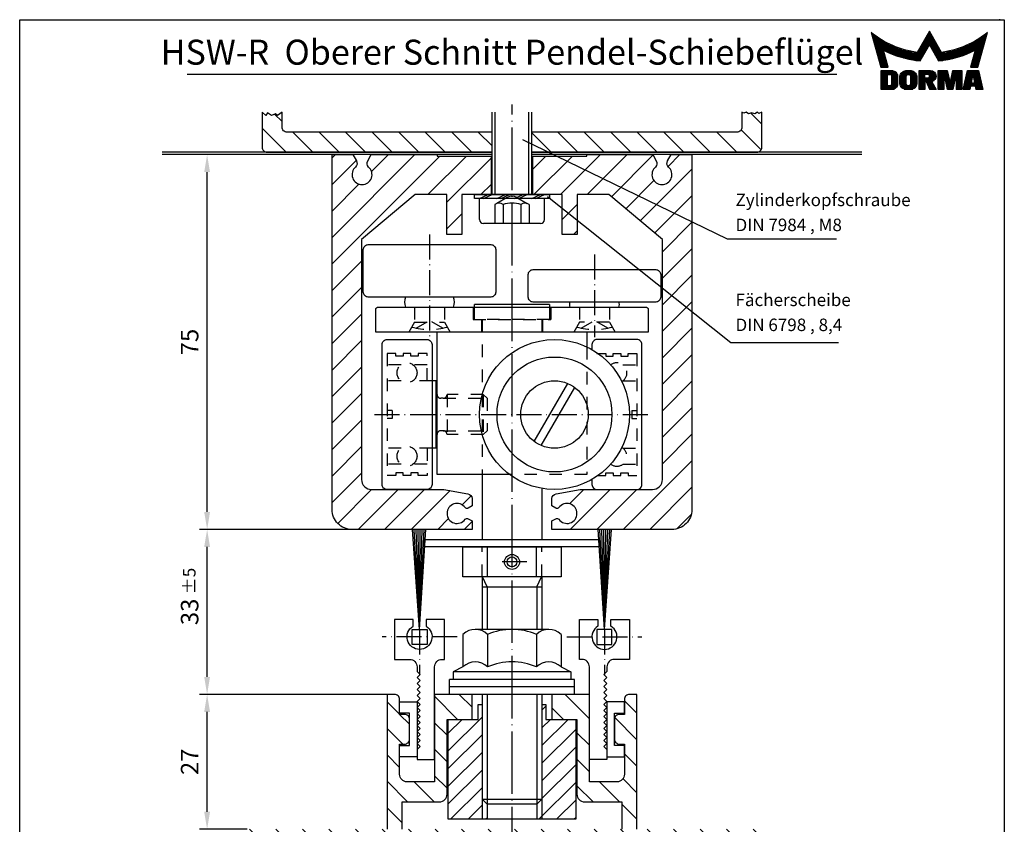
# Model space of a CAD drawing. Extents: x 0 to 197, y 0 to 285.
# Drawn here: x 0 to 197, y 124 to 285 of the extents above; entities that cross this region are included whole.
import ezdxf
from ezdxf.enums import TextEntityAlignment as Align

# ---------------------------------------------------------------- set-up
doc = ezdxf.new("R2010")
doc.units = 0
doc.header["$LTSCALE"] = 25
doc.header["$MEASUREMENT"] = 0
for name, pattern in [('MITTELLINIE', [0.6, 0.5, -0.05, 0, -0.05]), ('MITTELLINIE-K', [0.28, 0.2, -0.04, 0, -0.04]), ('PHANTOM', [0.63, 0.3, -0.07, 0.06, -0.07, 0.06, -0.07]), ('VERDECKT', [0.2, 0.1, -0.1])]:
    doc.linetypes.add(name, pattern=pattern)
doc.layers.get('0').update_dxf_attribs({"linetype": 'CONTINUOUS'})
doc.layers.get('DEFPOINTS').update_dxf_attribs({"linetype": 'CONTINUOUS'})
for name, color, linetype in [('DICK', 2, 'CONTINUOUS'), ('DUENN', 7, 'CONTINUOUS'), ('MITTELLINIE', 7, 'MITTELLINIE'), ('MITTELLINIE-K', 7, 'MITTELLINIE-K'), ('PHANTOM', 1, 'PHANTOM'), ('SCHRIFTFELD', 7, 'CONTINUOUS'), ('VERDECKT', 7, 'VERDECKT')]:
    doc.layers.add(name, color=color, linetype=linetype)
doc.styles.add('ISO8', font='iso8')
doc.dimstyles.new('DORMA', dxfattribs={"dimtxt": 3.5, "dimasz": 3.5, "dimexe": 1, "dimexo": 0, "dimgap": 1.5, "dimtad": 1, "dimdec": 8, "dimdsep": 46, "dimtxsty": 'ISO8', "dimcen": 0.1, "dimclrt": 256, "dimadec": 8, "dimazin": 2, "dimtfac": 1, "dimtdec": 8, "dimtmove": 0, "dimatfit": 3, "dimfxl": 0, "dimtolj": 1, "dimarcsym": 0})

# ---------------------------------------------------------------- blocks, each defined once
blk = doc.blocks.new('*D13')
at = {"color": 0, "linetype": 'ByBlock'}
for p, q in [((284.95, 503.69), (247.45, 503.69)), ((248.95, 480.19), (248.95, 500.19)), ((256.95, 476.69), (247.45, 476.69))]:
    blk.add_line(p, q, dxfattribs=at)
for points in [[(248.36, 500.19), (249.53, 500.19), (248.95, 503.69)], [(248.36, 480.19), (249.53, 480.19), (248.95, 476.69)]]:
    blk.add_solid(points, dxfattribs=at)
at = {"layer": 'DEFPOINTS', "color": 0, "linetype": 'ByBlock'}
for p in [(248.95, 503.69), (284.95, 503.69), (256.95, 476.69)]:
    blk.add_point(p, dxfattribs=at)
at = {"color": 0, "linetype": 'ByBlock', "style": 'ISO8'}
blk.add_text('27', height=3.5, rotation=90, dxfattribs=at).set_placement((245.45, 490.19), align=Align.MIDDLE_CENTER)
blk = doc.blocks.new('*X12')
at = {"color": 0}
for p, q in [((209.55, 453.5), (212.05, 456)), ((212.85, 451.5), (217.35, 456)), ((219.65, 453), (222.65, 456)), ((224.96, 453), (227.96, 456)), ((230.86, 453.6), (233.26, 456)), ((235.56, 453), (238.56, 456)), ((246, 452.83), (249.17, 456)), ((248.47, 450), (254, 455.53)), ((240.87, 453), (242.87, 455)), ((228.41, 451.15), (229.61, 452.35)), ((232.56, 450), (233.49, 450.92)), ((251, 447.22), (254, 450.22)), ((251, 441.92), (254, 444.92)), ((251, 436.62), (254, 439.62)), ((251, 431.31), (254, 434.31)), ((251, 426.01), (254, 429.01)), ((255.29, 425), (258.29, 428)), ((259.5, 423.9), (263.6, 428)), ((266.4, 425.5), (268.9, 428)), ((271.04, 424.84), (274.2, 428)), ((277.01, 425.5), (279.51, 428)), ((251, 420.71), (254, 423.71)), ((275.01, 423.5), (277, 425.49)), ((259.5, 418.6), (263.5, 422.6)), ((251, 415.4), (254, 418.4)), ((262.2, 416), (264.7, 418.5)), ((267.51, 416), (270.01, 418.5)), ((272.81, 416), (275.31, 418.5)), ((276, 413.89), (280.61, 418.5)), ((251, 410.1), (254, 413.1)), ((278.42, 411), (281, 413.58)), ((251, 404.8), (254, 407.8)), ((251, 399.49), (254, 402.49)), ((251, 394.19), (254, 397.19)), ((276, 392.67), (278.33, 395)), ((276.13, 387.5), (281, 392.37)), ((251, 388.89), (254, 391.89)), ((259.5, 386.78), (262.72, 390)), ((265.52, 387.5), (268.02, 390)), ((270.83, 387.5), (273.33, 390)), ((251, 383.58), (254, 386.58)), ((259.5, 381.48), (263.5, 385.48)), ((271.93, 378), (276.36, 382.43)), ((251, 378.28), (254, 381.28)), ((256.02, 378), (259.02, 381)), ((261.33, 378), (264.12, 380.79)), ((266.63, 378), (269.13, 380.5)), ((277.24, 378), (279.74, 380.5)), ((251, 372.98), (254, 375.98)), ((251, 367.67), (254, 370.67)), ((251, 362.37), (254, 365.37)), ((251, 357.07), (254, 360.07)), ((232.31, 354.29), (233.35, 355.32)), ((244.93, 351), (249.93, 356)), ((249.24, 350), (254, 354.76)), ((210, 353.19), (210.49, 353.68)), ((212.11, 350), (215.56, 353.44)), ((217.42, 350), (220.42, 353)), ((222.72, 350), (225.72, 353)), ((233.33, 350), (236.33, 353)), ((238.63, 350), (241.63, 353)), ((208, 351.19), (209.31, 352.5)), ((228.02, 350), (230.51, 352.48))]:
    blk.add_line(p, q, dxfattribs=at)
blk = doc.blocks.new('*X10')
at = {"color": 0}
for p, q in [((263.3, 115), (257, 121.3)), ((266.84, 115), (260.09, 121.75)), ((270.37, 115), (263.62, 121.75)), ((273.91, 115), (267.16, 121.75)), ((277.44, 115), (270.69, 121.75)), ((277, 118.98), (274.23, 121.75)), ((259.88, 114.88), (257, 117.77)), ((257.23, 114), (257, 114.23)), ((264.37, 96.25), (257, 103.62)), ((267.91, 96.25), (261.16, 103)), ((271.45, 96.25), (264.7, 103)), ((274.98, 96.25), (268.23, 103)), ((277, 97.77), (271.77, 103)), ((277, 101.3), (275.3, 103)), ((279.64, 102.2), (278.84, 103)), ((260.84, 96.25), (257, 100.09)), ((257.3, 96.25), (257, 96.55))]:
    blk.add_line(p, q, dxfattribs=at)
blk = doc.blocks.new('*X19')
at = {"color": 0}
for p, q in [((62.5, 253.42), (79.08, 270)), ((62.5, 269.33), (63.17, 270)), ((70.4, 266.62), (73.78, 270)), ((108.2, 262), (116.2, 270)), ((113.51, 262), (121.51, 270)), ((118.38, 261.57), (126.71, 269.9)), ((129.72, 267.61), (132.11, 270)), ((62.5, 248.12), (84.08, 269.7)), ((62.5, 264.03), (67.31, 268.83)), ((81.69, 262), (89.39, 269.7)), ((85.45, 260.46), (94.3, 269.31)), ((102.7, 267.1), (105.3, 269.7)), ((102.9, 262), (110.6, 269.7)), ((124.15, 256.73), (134.5, 267.08)), ((62.5, 258.72), (67.88, 264.1)), ((92.29, 262), (94.3, 264.01)), ((121.27, 259.15), (126.91, 264.79)), ((108.55, 257.04), (111.55, 260.04)), ((127.03, 254.31), (134.5, 261.78)), ((85.45, 255.16), (88.45, 258.16)), ((128.6, 250.58), (134.5, 256.48)), ((110.81, 254), (111.55, 254.74)), ((128.6, 245.27), (134.5, 251.17)), ((62.5, 242.81), (68.4, 248.71)), ((128.6, 239.97), (134.5, 245.87)), ((62.5, 237.51), (68.4, 243.41)), ((128.6, 234.67), (134.5, 240.57)), ((62.5, 232.21), (68.4, 238.11)), ((128.6, 229.36), (134.5, 235.26)), ((62.5, 226.9), (68.4, 232.8)), ((128.6, 224.06), (134.5, 229.96)), ((62.5, 221.6), (68.4, 227.5)), ((128.6, 218.76), (134.5, 224.66)), ((62.5, 216.3), (68.4, 222.2)), ((128.6, 213.45), (134.5, 219.35)), ((62.5, 210.99), (68.4, 216.89)), ((128.6, 208.15), (134.5, 214.05)), ((62.5, 205.69), (68.4, 211.59)), ((120.75, 195), (134.5, 208.75)), ((62.5, 200.39), (68.4, 206.29)), ((63.63, 196.21), (70.42, 203)), ((67.72, 195), (75.72, 203)), ((73.02, 195), (81.02, 203)), ((109.98, 200.14), (112.84, 203)), ((110.15, 195), (118.15, 203)), ((115.45, 195), (123.45, 203)), ((126.06, 195), (134.5, 203.44)), ((78.33, 195), (86.1, 202.78)), ((88.54, 199.91), (90.34, 201.71)), ((83.63, 195), (85.79, 197.16)), ((131.48, 195.12), (134.38, 198.02)), ((88.93, 195), (90.5, 196.57)), ((106.5, 196.66), (106.6, 196.76))]:
    blk.add_line(p, q, dxfattribs=at)
blk = doc.blocks.new('*X20')
at = {"color": 0}
for p, q in [((249.5, 259.62), (248.01, 261.11)), ((345.5, 259.08), (343.24, 261.33)), ((250.31, 253.5), (245.5, 258.31)), ((255.62, 253.5), (251.62, 257.5)), ((260.92, 253.5), (256.92, 257.5)), ((266.22, 253.5), (262.22, 257.5)), ((271.53, 253.5), (267.53, 257.5)), ((276.83, 253.5), (272.83, 257.5)), ((282.13, 253.5), (278.13, 257.5)), ((287.44, 253.5), (283.44, 257.5)), ((291.5, 254.74), (288.74, 257.5)), ((303.35, 253.5), (299.5, 257.35)), ((308.65, 253.5), (304.65, 257.5)), ((313.95, 253.5), (309.95, 257.5)), ((319.26, 253.5), (315.26, 257.5)), ((324.56, 253.5), (320.56, 257.5)), ((329.86, 253.5), (325.86, 257.5)), ((335.17, 253.5), (331.17, 257.5)), ((340.47, 253.5), (336.47, 257.5)), ((345.33, 253.94), (341.33, 257.94))]:
    blk.add_line(p, q, dxfattribs=at)
blk = doc.blocks.new('*D1')
at = {"color": 0, "linetype": 'ByBlock'}
for p, q in [((370.83, 459.6), (344.33, 459.6)), ((345.83, 388.1), (345.83, 456.1)), ((374.83, 384.6), (344.33, 384.6))]:
    blk.add_line(p, q, dxfattribs=at)
for points in [[(345.24, 456.1), (346.41, 456.1), (345.83, 459.6)], [(345.24, 388.1), (346.41, 388.1), (345.83, 384.6)]]:
    blk.add_solid(points, dxfattribs=at)
at = {"layer": 'DEFPOINTS', "color": 0, "linetype": 'ByBlock'}
for p in [(345.83, 459.6), (370.83, 459.6), (374.83, 384.6)]:
    blk.add_point(p, dxfattribs=at)
at = {"color": 0, "linetype": 'ByBlock', "style": 'ISO8'}
blk.add_text('75', height=3.5, rotation=90, dxfattribs=at).set_placement((342.33, 422.1), align=Align.MIDDLE_CENTER)
blk = doc.blocks.new('*D18')
at = {"color": 0, "linetype": 'ByBlock'}
for p, q in [((277.95, 536.69), (247.45, 536.69)), ((248.95, 507.19), (248.95, 533.19)), ((284.95, 503.69), (247.45, 503.69))]:
    blk.add_line(p, q, dxfattribs=at)
for points in [[(248.36, 533.19), (249.53, 533.19), (248.95, 536.69)], [(248.36, 507.19), (249.53, 507.19), (248.95, 503.69)]]:
    blk.add_solid(points, dxfattribs=at)
at = {"layer": 'DEFPOINTS', "color": 0, "linetype": 'ByBlock'}
for p in [(248.95, 536.69), (277.95, 536.69), (284.95, 503.69)]:
    blk.add_point(p, dxfattribs=at)
at = {"color": 0, "linetype": 'ByBlock', "style": 'ISO8'}
blk.add_text('33', height=3.5, rotation=90, dxfattribs=at).set_placement((245.45, 520.19), align=Align.MIDDLE_CENTER)
blk = doc.blocks.new('*X0')
at = {"color": 0}
for p, q in [((8.01, 13), (8.09, 13)), ((8.08, 12.75), (8.41, 12.75)), ((8.16, 12.5), (8.74, 12.5)), ((8.23, 12.25), (9.09, 12.25)), ((8.3, 12), (9.46, 12)), ((18.85, 12), (20.43, 12)), ((18.99, 12.25), (20.28, 12.25)), ((19.14, 12.5), (20.14, 12.5)), ((19.28, 12.75), (20, 12.75)), ((19.43, 13), (19.85, 13)), ((19.57, 13.25), (19.71, 13.25)), ((29.82, 12), (30.98, 12)), ((30.19, 12.25), (31.05, 12.25)), ((30.54, 12.5), (31.12, 12.5)), ((30.87, 12.75), (31.19, 12.75)), ((31.19, 13), (31.26, 13)), ((8.37, 11.75), (9.85, 11.75)), ((8.44, 11.5), (10.26, 11.5)), ((8.51, 11.25), (10.69, 11.25)), ((8.58, 11), (11.16, 11)), ((8.66, 10.75), (11.66, 10.75)), ((8.73, 10.5), (12.2, 10.5)), ((8.8, 10.25), (12.8, 10.25)), ((8.87, 10), (13.46, 10)), ((17.69, 10), (19.29, 10)), ((17.84, 10.25), (19.43, 10.25)), ((17.98, 10.5), (19.58, 10.5)), ((18.13, 10.75), (21.15, 10.75)), ((18.27, 11), (21.01, 11)), ((18.42, 11.25), (20.86, 11.25)), ((18.56, 11.5), (20.72, 11.5)), ((18.7, 11.75), (20.57, 11.75)), ((19.7, 10.5), (21.3, 10.5)), ((19.84, 10.25), (21.44, 10.25)), ((19.99, 10), (21.58, 10)), ((25.82, 10), (30.41, 10)), ((26.48, 10.25), (30.48, 10.25)), ((27.08, 10.5), (30.55, 10.5)), ((27.62, 10.75), (30.62, 10.75)), ((28.12, 11), (30.69, 11)), ((28.59, 11.25), (30.76, 11.25)), ((29.02, 11.5), (30.84, 11.5)), ((29.43, 11.75), (30.91, 11.75)), ((8.94, 9.75), (14.21, 9.75)), ((9.01, 9.5), (10.46, 9.5)), ((9.08, 9.25), (10.53, 9.25)), ((9.15, 9), (10.6, 9)), ((9.23, 8.75), (10.67, 8.75)), ((9.3, 8.5), (10.74, 8.5)), ((9.37, 8.25), (10.81, 8.25)), ((9.44, 8), (10.89, 8)), ((10.55, 9.5), (15.1, 9.5)), ((11.06, 9.25), (16.23, 9.25)), ((11.61, 9), (18.71, 9)), ((12.2, 8.75), (18.57, 8.75)), ((12.86, 8.5), (18.42, 8.5)), ((13.6, 8.25), (18.28, 8.25)), ((14.46, 8), (18.14, 8)), ((17.26, 9.25), (18.86, 9.25)), ((17.4, 9.5), (19, 9.5)), ((17.55, 9.75), (19.15, 9.75)), ((20.13, 9.75), (21.73, 9.75)), ((20.28, 9.5), (21.87, 9.5)), ((20.42, 9.25), (22.02, 9.25)), ((20.56, 9), (27.67, 9)), ((20.71, 8.75), (27.07, 8.75)), ((20.85, 8.5), (26.41, 8.5)), ((21, 8.25), (25.67, 8.25)), ((21.14, 8), (24.81, 8)), ((23.04, 9.25), (28.22, 9.25)), ((24.18, 9.5), (28.73, 9.5)), ((25.07, 9.75), (30.34, 9.75)), ((28.39, 8), (29.84, 8)), ((28.46, 8.25), (29.91, 8.25)), ((28.54, 8.5), (29.98, 8.5)), ((28.61, 8.75), (30.05, 8.75)), ((28.68, 9), (30.12, 9)), ((28.75, 9.25), (30.19, 9.25)), ((28.82, 9.5), (30.27, 9.5)), ((9.51, 7.75), (10.96, 7.75)), ((9.58, 7.5), (11.03, 7.5)), ((9.65, 7.25), (11.1, 7.25)), ((9.72, 7), (11.17, 7)), ((9.8, 6.75), (11.24, 6.75)), ((9.87, 6.5), (11.32, 6.5)), ((9.94, 6.25), (11.39, 6.25)), ((15.51, 7.75), (17.99, 7.75)), ((16.96, 7.5), (17.85, 7.5)), ((21.29, 7.75), (23.77, 7.75)), ((21.43, 7.5), (22.32, 7.5)), ((27.89, 6.25), (29.34, 6.25)), ((27.96, 6.5), (29.41, 6.5)), ((28.03, 6.75), (29.48, 6.75)), ((28.11, 7), (29.55, 7)), ((28.18, 7.25), (29.62, 7.25)), ((28.25, 7.5), (29.7, 7.5)), ((28.32, 7.75), (29.77, 7.75)), ((10.03, 5.25), (12.77, 5.25)), ((10.03, 5), (13.03, 5)), ((10.03, 4.75), (13.19, 4.75)), ((10.03, 4.5), (11.27, 4.5)), ((10.03, 4.25), (11.27, 4.25)), ((10.03, 4), (11.27, 4)), ((12.05, 4.5), (13.27, 4.5)), ((12.06, 4.25), (13.3, 4.25)), ((12.06, 4), (13.3, 4)), ((13.75, 4), (15.02, 4)), ((13.76, 4.25), (15.02, 4.25)), ((13.81, 4.5), (15.08, 4.5)), ((13.91, 4.75), (16.98, 4.75)), ((14.08, 5), (16.81, 5)), ((14.36, 5.25), (16.53, 5.25)), ((15.81, 4.5), (17.08, 4.5)), ((15.87, 4.25), (17.13, 4.25)), ((15.87, 4), (17.14, 4)), ((17.59, 5.25), (20.53, 5.25)), ((17.59, 5), (20.77, 5)), ((17.59, 4.75), (18.72, 4.75)), ((17.59, 4.5), (18.72, 4.5)), ((17.59, 4.25), (18.72, 4.25)), ((17.59, 4), (18.72, 4)), ((19.36, 4.75), (20.9, 4.75)), ((19.47, 4), (20.93, 4)), ((19.61, 4.5), (20.97, 4.5)), ((19.62, 4.25), (20.97, 4.25)), ((21.43, 5.25), (23.28, 5.25)), ((21.43, 5), (23.34, 5)), ((21.43, 4.75), (23.39, 4.75)), ((21.43, 4.5), (23.45, 4.5)), ((21.43, 4.25), (22.56, 4.25)), ((21.43, 4), (22.56, 4)), ((22.72, 4.25), (23.5, 4.25)), ((22.77, 4), (23.56, 4)), ((24.04, 4), (24.83, 4)), ((24.09, 4.25), (24.88, 4.25)), ((24.15, 4.5), (26.17, 4.5)), ((24.2, 4.75), (26.17, 4.75)), ((24.26, 5), (26.17, 5)), ((24.31, 5.25), (26.17, 5.25)), ((25.04, 4.25), (26.17, 4.25)), ((25.04, 4), (26.17, 4)), ((26.95, 4), (28.18, 4)), ((27.01, 4.25), (28.22, 4.25)), ((27.07, 4.5), (29.67, 4.5)), ((27.13, 4.75), (29.61, 4.75)), ((27.19, 5), (29.56, 5)), ((27.25, 5.25), (29.5, 5.25)), ((28.52, 4.25), (29.73, 4.25)), ((28.57, 4), (29.79, 4)), ((10.03, 3.75), (11.27, 3.75)), ((10.03, 3.5), (11.27, 3.5)), ((10.03, 3.25), (11.27, 3.25)), ((10.03, 3), (11.27, 3)), ((10.03, 2.75), (11.27, 2.75)), ((10.03, 2.5), (11.27, 2.5)), ((10.03, 2.25), (13.12, 2.25)), ((10.03, 2), (12.93, 2)), ((12, 2.5), (13.24, 2.5)), ((12.06, 3.75), (13.3, 3.75)), ((12.06, 3.5), (13.3, 3.5)), ((12.06, 3.25), (13.3, 3.25)), ((12.06, 3), (13.3, 3)), ((12.06, 2.75), (13.29, 2.75)), ((13.75, 3.75), (15.02, 3.75)), ((13.75, 3.5), (15.02, 3.5)), ((13.75, 3.25), (15.02, 3.25)), ((13.75, 3), (15.02, 3)), ((13.78, 2.75), (15.03, 2.75)), ((13.85, 2.5), (15.18, 2.5)), ((13.98, 2.25), (16.91, 2.25)), ((14.19, 2), (16.7, 2)), ((15.71, 2.5), (17.04, 2.5)), ((15.86, 2.75), (17.11, 2.75)), ((15.87, 3.75), (17.14, 3.75)), ((15.87, 3.5), (17.14, 3.5)), ((15.87, 3.25), (17.14, 3.25)), ((15.87, 3), (17.14, 3)), ((17.59, 3.75), (20.82, 3.75)), ((17.59, 3.5), (20.63, 3.5)), ((17.59, 3.25), (20.24, 3.25)), ((17.59, 3), (18.72, 3)), ((17.59, 2.75), (18.72, 2.75)), ((17.59, 2.5), (18.72, 2.5)), ((17.59, 2.25), (18.72, 2.25)), ((17.59, 2), (18.72, 2)), ((19.19, 3), (20.27, 3)), ((19.29, 2.75), (20.4, 2.75)), ((19.39, 2.5), (20.53, 2.5)), ((19.49, 2.25), (20.66, 2.25)), ((19.59, 2), (20.79, 2)), ((21.43, 3.75), (22.56, 3.75)), ((21.43, 3.5), (22.56, 3.5)), ((21.43, 3.25), (22.56, 3.25)), ((21.43, 3), (22.56, 3)), ((21.43, 2.75), (22.56, 2.75)), ((21.43, 2.5), (22.56, 2.5)), ((21.43, 2.25), (22.56, 2.25)), ((21.43, 2), (22.56, 2)), ((22.83, 3.75), (23.61, 3.75)), ((22.88, 3.5), (23.67, 3.5)), ((22.94, 3.25), (23.72, 3.25)), ((22.99, 3), (24.61, 3)), ((23.05, 2.75), (24.55, 2.75)), ((23.1, 2.5), (24.5, 2.5)), ((23.16, 2.25), (24.44, 2.25)), ((23.21, 2), (24.39, 2)), ((23.87, 3.25), (24.66, 3.25)), ((23.93, 3.5), (24.72, 3.5)), ((23.98, 3.75), (24.77, 3.75)), ((25.04, 3.75), (26.17, 3.75)), ((25.04, 3.5), (26.17, 3.5)), ((25.04, 3.25), (26.17, 3.25)), ((25.04, 3), (26.17, 3)), ((25.04, 2.75), (26.17, 2.75)), ((25.04, 2.5), (26.17, 2.5)), ((25.04, 2.25), (26.17, 2.25)), ((25.04, 2), (26.17, 2)), ((26.48, 2), (27.82, 2)), ((26.54, 2.25), (27.86, 2.25)), ((26.6, 2.5), (30.14, 2.5)), ((26.66, 2.75), (30.09, 2.75)), ((26.72, 3), (28, 3)), ((26.77, 3.25), (28.04, 3.25)), ((26.83, 3.5), (28.09, 3.5)), ((26.89, 3.75), (28.13, 3.75)), ((28.61, 3.75), (29.85, 3.75)), ((28.66, 3.5), (29.91, 3.5)), ((28.7, 3.25), (29.97, 3.25)), ((28.75, 3), (30.03, 3)), ((28.88, 2.25), (30.2, 2.25)), ((28.93, 2), (30.26, 2)), ((10.03, 1.75), (12.57, 1.75)), ((14.58, 1.75), (16.31, 1.75)), ((17.59, 1.75), (18.72, 1.75)), ((19.69, 1.75), (20.92, 1.75)), ((21.43, 1.75), (22.56, 1.75)), ((23.27, 1.75), (24.33, 1.75)), ((25.04, 1.75), (26.17, 1.75)), ((26.42, 1.75), (27.77, 1.75)), ((28.97, 1.75), (30.32, 1.75))]:
    blk.add_line(p, q, dxfattribs=at)

msp = doc.modelspace()

# ---------------------------------------------------------------- linework, layer by layer
at = {"layer": 'DICK'}
for p, q in [((196.2, 285), (196, 285)), ((163.5, 274), (33.5, 274)), ((94.5, 250), (94.5, 266.5)), ((102.5, 250), (102.5, 266.5)), ((94.5, 258.5), (28.5, 258.5)), ((168.5, 258.5), (102.5, 258.5)), ((94.5, 258), (28.5, 258)), ((94.3, 257.7), (94.3, 250)), ((168.5, 258), (102.5, 258)), ((102.7, 250), (102.7, 257.7)), ((92, 245), (92, 249.2)), ((105, 245), (105, 249.2)), ((104.2, 244.2), (92.8, 244.2)), ((106, 228), (91, 228)), ((91, 227.5), (91, 228)), ((106, 228), (106, 227.5)), ((83.3, 212.75), (82.5, 212.75)), ((83.3, 199.25), (83.3, 212.75)), ((83.3, 212.75), (83.5, 212.55)), ((102.95596721, 200.59552974), (109.65839214, 212.20447026)), ((104.34160786, 199.79552974), (111.04403279, 211.40447026)), ((83.3, 199.25), (82.5, 199.25)), ((83.3, 199.25), (83.5, 199.45)), ((92.5, 194), (92.5, 181)), ((104.5, 191.20980054), (104.5, 181)), ((93.59252271, 173.5), (93.59252271, 179.5)), ((103.40747729, 173.5), (103.40747729, 179.5)), ((92.5, 173.5), (92.5, 163)), ((104.5, 173.5), (104.5, 163)), ((92.5, 171.5), (104.5, 171.5)), ((88.68504542, 162), (88.68504542, 155.5)), ((105.86121593, 163), (91.13878407, 163)), ((93.59252271, 162), (93.59252271, 155.5)), ((103.40747729, 162), (103.40747729, 155.5)), ((108.31495458, 162), (108.31495458, 155.5)), ((88.68504542, 155.5), (86.75, 154.5)), ((110.25, 154.5), (86.75, 154.5)), ((86.75, 154.5), (86.75, 153)), ((108.31495458, 155.5), (110.25, 154.5)), ((110.25, 154.5), (110.25, 153)), ((111, 153), (86, 153)), ((86, 150), (86, 153)), ((111, 150), (111, 153)), ((111, 151.5), (86, 151.5)), ((111, 150), (86, 150)), ((92.5, 150), (92.5, 129)), ((104.5, 150), (104.5, 129)), ((92.5, 129), (93.5, 128)), ((92.5, 129), (104.5, 129)), ((104.5, 129), (103.5, 128)), ((103.5, 128), (93.5, 128)), ((93.5, 128), (93.5, 125)), ((103.5, 128), (103.5, 125))]:
    msp.add_line(p, q, dxfattribs=at)
for points in [[(94.5, 262.5), (53.5, 262.5, -0.4142135624), (52.5, 263.5), (52.5, 266.5), (51.58855432, 265.81354679), (51.16009152, 266.17841534), (50.37623452, 265.83480898), (49.57090199, 266.36095622), (49.23421206, 265.85215685), (48.5, 266.5), (48.5, 259.5, 0.4142135624), (49.5, 258.5), (94.5, 258.5, 0.4142135624)], [(102.5, 258.5), (147.5, 258.5, 0.4142135624), (148.5, 259.5), (148.5, 266.5), (147.85864889, 266.2103146), (147.62455838, 266.5), (147.06232519, 266.1422301), (146.41561536, 266.39104928), (145.81149648, 266.189304), (145.35980833, 266.46278093), (144.85530545, 266.30424179), (144.5, 266.5), (144.5, 263.5, -0.4142135624), (143.5, 262.5), (102.5, 262.5)], [(102.5, 257.7), (113.5, 257.7), (113.5, 258), (126.65, 258), (127.3660254, 256.73343404, -0.3405472726), (127.2043302, 255.52356154, 2.7194903581), (129.7956698, 255.52356154, -0.3405472726), (129.6339746, 256.73343404), (130.35, 258), (134.5, 258), (134.5, 187, -0.4142135624), (130.5, 183), (106.5, 183), (106.5, 184.69852697), (107.25255136, 185.1330127, -0.3563939587), (107.87681543, 185.03155151, 3.100850925), (107.87681543, 187.36844849, -0.3563939587), (107.25255136, 187.2669873), (106.5, 187.70147303), (106.5, 189.16090037, -0.3639702343), (107.32635182, 190.14570812), (112.17128182, 191), (126.6, 191, 0.4142135624), (128.6, 193), (128.6, 241), (117.87421767, 250), (111.55, 250), (111.55, 242), (108.55, 242), (108.55, 250), (88.45, 250), (88.45, 242), (85.45, 242), (85.45, 250), (79.12578233, 250), (68.4, 241), (68.4, 193, 0.4142135624), (70.4, 191), (84.82871818, 191), (89.67364818, 190.14570812, -0.3639702343), (90.5, 189.16090037), (90.5, 187.70147303), (89.74744864, 187.2669873, -0.3563939587), (89.12318457, 187.36844849, 3.100850925), (89.12318457, 185.03155151, -0.3563939587), (89.74744864, 185.1330127), (90.5, 184.69852697), (90.5, 183), (66.5, 183, -0.4142135624), (62.5, 187), (62.5, 258), (66.65, 258), (67.3660254, 256.73343404, -0.3405472726), (67.2043302, 255.52356154, 2.7194903581), (69.7956698, 255.52356154, -0.3405472726), (69.6339746, 256.73343404), (70.35, 258), (83.5, 258), (83.5, 257.7), (94.5, 257.7)], [(114.5, 193.00961894), (114.5, 192, 0.4142135624), (115.5, 191), (123.5, 191, 0.4142135624), (124.5, 192), (124.5, 220, 0.4142135624), (123.5, 221), (115.5, 221, 0.4142135624), (114.5, 220), (114.5, 218.99038106)], [(76.5, 123), (76.5, 128.5), (84, 128.5, 0.4142135624), (85.5, 130), (85.5, 145), (90.5, 145), (90.5, 150), (83, 150), (83, 132.5), (77.5, 132.5, -0.4142135624), (76, 134), (76, 140.03993782), (77, 140.03993782, 0.4142135624), (78, 141.03993782), (78, 145, 0.4142135624), (77, 146), (76, 146), (76, 149, 0.4142135624), (75, 150), (73.5, 150), (73.5, 123)], [(123.5, 123), (123.5, 150), (122, 150, 0.4142135624), (121, 149), (121, 146), (120, 146, 0.4142135624), (119, 145), (119, 141.03993782, 0.4142135624), (120, 140.03993782), (121, 140.03993782), (121, 134, -0.4142135624), (119.5, 132.5), (114, 132.5), (114, 150), (106.5, 150), (106.5, 145), (111.5, 145), (111.5, 130, 0.4142135624), (113, 128.5), (120.5, 128.5), (120.5, 123)]]:
    msp.add_lwpolyline(points, format="xyb", dxfattribs=at)
for points in [[(91, 249.2), (91, 250), (106, 250), (106, 249.2)], [(116, 179.5), (81, 179.5), (81, 181), (116, 181)], [(108.31495458, 173.5), (88.68504542, 173.5), (88.68504542, 179.5), (108.31495458, 179.5)], [(81.5, 160), (78.5, 160), (78.5, 163), (81.5, 163)], [(115.5, 160), (118.5, 160), (118.5, 163), (115.5, 163)], [(79.5, 137.51996891), (76, 137.51996891), (76, 139.76996891), (78, 139.76996891), (78, 146.26996891), (76, 146.26996891), (76, 148.51996891), (79.5, 148.51996891)], [(117.5, 137.51996891), (121, 137.51996891), (121, 139.76996891), (119, 139.76996891), (119, 146.26996891), (121, 146.26996891), (121, 148.51996891), (117.5, 148.51996891)]]:
    msp.add_lwpolyline(points, close=True, dxfattribs=at)
for points in [[(69.75, 240), (94.25, 240, -0.4142135624), (95.25, 239), (95.25, 230.5, -0.4142135624), (94.25, 229.5), (69.75, 229.5, -0.4142135624), (68.75, 230.5), (68.75, 239, -0.4142135624)], [(102.75, 235), (127.25, 235, -0.4142135624), (128.25, 234), (128.25, 229.5, -0.4142135624), (127.25, 228.5), (102.75, 228.5, -0.4142135624), (101.75, 229.5), (101.75, 234, -0.4142135624)], [(125.25, 227.5, -0.4142135624), (125.75, 227), (125.75, 222.5), (71.25, 222.5), (71.25, 227, -0.4142135624), (71.75, 227.5)], [(81.5, 221, -0.4142135624), (82.5, 220), (82.5, 192, -0.4142135624), (81.5, 191), (73.5, 191, -0.4142135624), (72.5, 192), (72.5, 220, -0.4142135624), (73.5, 221)], [(79.5, 155.5), (79.5, 154.6), (80.1, 154), (79.5, 153.4), (80.1, 152.8), (79.5, 152.2), (80.1, 151.6), (79.5, 151), (80.1, 150.4), (79.5, 149.8), (80.1, 149.2), (79.5, 148.6), (80.1, 148), (79.5, 147.4), (80.1, 146.8), (79.5, 146.2), (80.1, 145.6), (79.5, 145), (80.1, 144.4), (79.5, 143.8), (80.1, 143.2), (79.5, 142.6), (80.1, 142), (79.5, 141.4), (80.1, 140.8), (79.5, 140.2), (80.1, 139.6), (79.5, 139), (79.5, 137), (83, 137), (83, 155.5, -0.4142135624), (84.5, 157), (85, 157), (85, 165), (81.3, 165), (81.3, 163.63541565, -3.5657043465), (78.7, 163.63541565), (78.7, 165), (75, 165), (75, 157), (78, 157, -0.4142135624)], [(117.5, 155.5), (117.5, 154.6), (116.9, 154), (117.5, 153.4), (116.9, 152.8), (117.5, 152.2), (116.9, 151.6), (117.5, 151), (116.9, 150.4), (117.5, 149.8), (116.9, 149.2), (117.5, 148.6), (116.9, 148), (117.5, 147.4), (116.9, 146.8), (117.5, 146.2), (116.9, 145.6), (117.5, 145), (116.9, 144.4), (117.5, 143.8), (116.9, 143.2), (117.5, 142.6), (116.9, 142), (117.5, 141.4), (116.9, 140.8), (117.5, 140.2), (116.9, 139.6), (117.5, 139), (117.5, 137), (114, 137), (114, 155.5, 0.4142135624), (112.5, 157), (112, 157), (112, 165), (115.7, 165), (115.7, 163.63541565, 3.5657043465), (118.3, 163.63541565), (118.3, 165), (122, 165), (122, 157), (119, 157, 0.4142135624)]]:
    msp.add_lwpolyline(points, format="xyb", close=True, dxfattribs=at)
for points in [[(83.5, 194), (83.5, 222.5)], [(113.5, 222.5), (113.5, 219.51850583)], [(98, 194), (83.5, 194)], [(104.5, 148), (105.3, 148), (105.3, 145), (111.25, 145), (111.25, 125), (85.75, 125), (85.75, 145), (91.7, 145), (91.7, 148), (92.5, 148)]]:
    msp.add_lwpolyline(points, dxfattribs=at)
for centre, radius in [((107, 206), 15), ((107, 206), 11.5), ((107, 206), 6.75), ((98.5, 176.5), 1.5), ((98.5, 176.5), 1)]:
    msp.add_circle(centre, radius, dxfattribs=at)
for centre, radius, start, end in [((92.8, 245), 0.8, 180, 270), ((104.2, 245), 0.8, 270, 0), ((79.6, 228.5), 2.6, 157.380135052, 202.619864948), ((84.4, 228.5), 2.6, 337.380135052, 22.619864948), ((111.3, 228), 1.3, 157.380135052, 202.619864948), ((118.7, 228), 1.3, 337.380135052, 22.619864948), ((91.13878407, 159.48958333), 3.51041667, 45.6541435925, 134.3458564075), ((98.5, 150.45833333), 12.54166667, 66.9649682362, 113.0350317638), ((105.86121593, 159.48958333), 3.51041667, 45.6541435925, 134.3458564075), ((91.13878407, 152.98958333), 3.51041667, 45.6541435925, 134.3458564075), ((98.5, 143.95833333), 12.54166667, 66.9649682362, 113.0350317638), ((105.86121593, 152.98958333), 3.51041667, 45.6541435925, 134.3458564075)]:
    msp.add_arc(centre, radius, start, end, dxfattribs=at)
at = {"layer": 'DUENN'}
for p, q in [((95.1, 250), (95.1, 266.5)), ((101.9, 250), (101.9, 266.5)), ((141.60234974, 241.08048554), (100.70007954, 260.93553708)), ((91.99219723, 249.2), (93.70780277, 250)), ((92.79219723, 249.2), (94.50780277, 250)), ((95.49219723, 249.2), (97.20780277, 250)), ((97.49999999, 249.40296115), (95.49639426, 248.24617884)), ((96.29219723, 249.2), (98.00780277, 250)), ((98.99219723, 249.2), (100.70780277, 250)), ((99.49999999, 249.40296115), (101.5041193, 248.24588234)), ((99.79219723, 249.2), (101.50780277, 250)), ((102.49219723, 249.2), (104.20780277, 250)), ((103.29219723, 249.2), (105.00780277, 250)), ((142.25111315, 220.36545077), (105.60352396, 249.52944364)), ((95.07, 248), (95.07, 244.2)), ((96.7, 248), (96.7, 244.2)), ((100.3, 248), (100.3, 244.2)), ((101.9284948, 248.00086903), (101.93, 248)), ((101.92947563, 248), (101.92947563, 244.2)), ((163.44908056, 241.08048554), (141.60234974, 241.08048554)), ((163.85644363, 220.36545077), (142.25111315, 220.36545077)), ((80, 163), (78.56926918, 183)), ((80, 163), (78.95843927, 183)), ((80, 163), (79.3468133, 183)), ((80, 163), (79.73468893, 183)), ((80, 163), (80.1223623, 183)), ((80, 163), (80.51012894, 183)), ((80, 163), (80.89828465, 183)), ((80, 163), (81.28712645, 183)), ((117, 163), (115.71287355, 183)), ((117, 163), (116.10171535, 183)), ((117, 163), (116.48987106, 183)), ((117, 163), (116.8776377, 183)), ((117, 163), (117.26531107, 183)), ((117, 163), (117.6531867, 183)), ((117, 163), (118.04156073, 183)), ((117, 163), (118.43073082, 183)), ((93.5, 171.5), (92.59090909, 173.5)), ((103.5, 171.5), (104.40909091, 173.5)), ((93.5, 171.5), (93.5, 163)), ((103.5, 171.5), (103.5, 163)), ((93.5, 150), (93.5, 128)), ((103.5, 150), (103.5, 128)), ((92.5, 129), (92.5, 125)), ((104.5, 129), (104.5, 125))]:
    msp.add_line(p, q, dxfattribs=at)
for points in [[(182, 282.7305), (179.5344, 278.4601, -0.1384), (170.3517, 282.4416), (172.3232, 275.5296), (173.7717, 275.5296), (172.8003, 278.9175, 0.0776), (178.6686, 276.9604, 0.0187), (180.1531, 276.7669), (182, 279.9657), (183.8468, 276.7669, 0.0964), (191.1996, 278.9174), (190.2282, 275.5296), (191.6768, 275.5296), (193.6483, 282.4416, -0.1384), (184.4655, 278.4601), (182, 282.7305)], [(181.0801, 271), (179.9511, 271), (179.9511, 274.8385), (182.209, 274.8385, -0.4142), (183.338, 273.7095, -0.3392), (182.5126, 272.5805), (182.5126, 272.5805), (183.338, 271), (182.0961, 271), (181.4639, 272.5805), (181.0801, 272.5805), (181.0801, 271)]]:
    msp.add_lwpolyline(points, format="xyb", dxfattribs=at)
for points in [[(175.6611, 273.5966), (175.6611, 272.2418), (175.6479, 272.0619), (175.6062, 271.877), (175.5336, 271.6939), (175.4299, 271.5202), (175.2973, 271.3637), (175.1409, 271.2312), (174.9672, 271.1274), (174.7841, 271.0548), (174.5992, 271.0131), (174.4192, 271), (172.3871, 271), (172.3871, 274.8385), (174.4192, 274.8385), (174.5992, 274.8253), (174.7841, 274.7836), (174.9672, 274.711), (175.1409, 274.6072), (175.2973, 274.4747), (175.4299, 274.3182), (175.5336, 274.1446), (175.6062, 273.9615), (175.648, 273.7766), (175.6611, 273.5966)], [(174.4192, 273.8224), (174.4192, 272.0161), (174.4168, 271.9833), (174.4092, 271.9497), (174.396, 271.9164), (174.3772, 271.8848), (174.3531, 271.8564), (174.3246, 271.8323), (174.293, 271.8134), (174.2597, 271.8002), (174.2261, 271.7926), (174.1934, 271.7903), (173.6289, 271.7903), (173.6289, 274.0482), (174.1934, 274.0482), (174.2261, 274.0458), (174.2597, 274.0382), (174.293, 274.025), (174.3246, 274.0061), (174.3531, 273.982), (174.3772, 273.9536), (174.396, 273.922), (174.4092, 273.8887), (174.4168, 273.8551), (174.4192, 273.8224)], [(179.4995, 273.4837), (179.4995, 272.3547), (179.4852, 272.1584), (179.4397, 271.9567), (179.3605, 271.7569), (179.2473, 271.5675), (179.1027, 271.3968), (178.932, 271.2522), (178.7426, 271.139), (178.5428, 271.0598), (178.3411, 271.0143), (178.1448, 271), (177.4674, 271), (177.2711, 271.0143), (177.0694, 271.0598), (176.8696, 271.139), (176.6801, 271.2522), (176.5094, 271.3968), (176.3649, 271.5675), (176.2517, 271.7569), (176.1724, 271.9567), (176.1269, 272.1584), (176.1126, 272.3547), (176.1126, 273.4837), (176.1269, 273.68), (176.1724, 273.8817), (176.2517, 274.0815), (176.3649, 274.2709), (176.5094, 274.4416), (176.6801, 274.5862), (176.8696, 274.6994), (177.0694, 274.7787), (177.2711, 274.8241), (177.4674, 274.8384), (178.1448, 274.8384), (178.3411, 274.8241), (178.5428, 274.7787), (178.7426, 274.6994), (178.932, 274.5862), (179.1027, 274.4416), (179.2473, 274.2709), (179.3605, 274.0815), (179.4397, 273.8817), (179.4852, 273.68), (179.4995, 273.4837)], [(178.2294, 273.6643), (178.2294, 272.1741), (178.2254, 272.1185), (178.2125, 272.0613), (178.19, 272.0047), (178.158, 271.951), (178.117, 271.9027), (178.0687, 271.8617), (178.015, 271.8296), (177.9584, 271.8072), (177.9012, 271.7943), (177.8456, 271.7903), (177.7666, 271.7903), (177.7109, 271.7943), (177.6538, 271.8072), (177.5972, 271.8296), (177.5435, 271.8617), (177.4952, 271.9027), (177.4542, 271.951), (177.4221, 272.0047), (177.3997, 272.0613), (177.3868, 272.1185), (177.3827, 272.1741), (177.3827, 273.6643), (177.3868, 273.72), (177.3997, 273.7771), (177.4221, 273.8337), (177.4542, 273.8874), (177.4952, 273.9358), (177.5435, 273.9767), (177.5972, 274.0088), (177.6538, 274.0312), (177.7109, 274.0441), (177.7666, 274.0482), (177.8456, 274.0482), (177.9012, 274.0441), (177.9584, 274.0312), (178.015, 274.0088), (178.0686, 273.9767), (178.117, 273.9358), (178.158, 273.8874), (178.19, 273.8337), (178.2125, 273.7771), (178.2254, 273.72), (178.2294, 273.6643)], [(181.9832, 273.749), (181.9832, 273.67), (181.9792, 273.6143), (181.9663, 273.5572), (181.9438, 273.5006), (181.9118, 273.4469), (181.8708, 273.3986), (181.8224, 273.3576), (181.7688, 273.3255), (181.7122, 273.3031), (181.655, 273.2902), (181.5994, 273.2861), (181.0801, 273.2861), (181.0801, 274.1328), (181.5994, 274.1328), (181.655, 274.1288), (181.7122, 274.1159), (181.7688, 274.0935), (181.8224, 274.0614), (181.8708, 274.0204), (181.9118, 273.9721), (181.9439, 273.9184), (181.9663, 273.8618), (181.9792, 273.8046), (181.9832, 273.749)], [(184.9185, 273.8224), (184.9185, 271), (183.7896, 271), (183.7896, 274.8385), (185.5959, 274.8385), (186.0926, 272.5805), (186.1604, 272.5805), (186.2281, 272.5805), (186.7249, 274.8385), (188.5312, 274.8385), (188.5312, 271), (187.4022, 271), (187.4022, 273.8224), (187.2894, 273.8224), (186.6684, 271), (185.6523, 271), (185.0314, 273.8224), (184.9185, 273.8224)], [(190.1117, 271), (188.757, 271), (189.6602, 274.8385), (191.8052, 274.8385), (192.7083, 271), (191.3536, 271), (191.2317, 271.6774), (190.2337, 271.6774), (190.1117, 271)], [(190.6198, 273.8224), (190.3556, 272.3547), (191.1097, 272.3547), (190.8456, 273.8224), (190.6198, 273.8224)]]:
    msp.add_lwpolyline(points, dxfattribs=at)
for centre, radius, start, end in [((95.885, 247.08073628), 1.22852382, 48.4404740526, 131.5595259474), ((98.5, 242.91683322), 5.39245626, 70.5004383262, 109.4995616738), ((98.49999999, 247.67091035), 2, 59.9999999831, 119.999999983), ((101.11473782, 247.08142721), 1.22783292, 48.4282397443, 131.5717602557)]:
    msp.add_arc(centre, radius, start, end, dxfattribs=at)
at = {"layer": 'MITTELLINIE'}
for p, q in [((196.2, 285), (196, 285)), ((98.5, 39.5), (98.5, 268))]:
    msp.add_line(p, q, dxfattribs=at)
at = {"layer": 'MITTELLINIE-K'}
for p, q in [((196.2, 285), (196, 285)), ((82, 242), (82, 221.5)), ((115, 238), (115, 221.5)), ((71, 206), (126, 206)), ((101.5, 176.5), (95.5, 176.5)), ((80, 163), (80, 154)), ((117, 163), (117, 154)), ((87.5, 161.5), (72.5, 161.5)), ((109.5, 161.5), (124.5, 161.5))]:
    msp.add_line(p, q, dxfattribs=at)
at = {"layer": 'PHANTOM'}
msp.add_line((196.2, 285), (196, 285), dxfattribs=at)
at = {"layer": 'SCHRIFTFELD'}
msp.add_lwpolyline([(0, 0), (0, 285), (197, 285), (197, 0)], close=True, dxfattribs=at)
at = {"layer": 'VERDECKT'}
for p, q in [((196.2, 285), (196, 285)), ((79, 227.5), (79, 224.5)), ((85, 227.5), (85, 224.5)), ((90.75, 227.5), (90.75, 225)), ((106.25, 227.5), (106.25, 225)), ((112, 227.5), (112, 224.5)), ((118, 227.5), (118, 224.5)), ((79.35368126, 223.27118527), (82, 224.79903811)), ((84.64631874, 223.27118527), (82, 224.79903811)), ((90.75, 225), (106.25, 225)), ((92.4, 225), (92.4, 222.5)), ((92.5, 225), (92.5, 194)), ((104.5, 225), (104.5, 220.79019946)), ((104.6, 225), (104.6, 222.5)), ((112.35368126, 223.27118527), (115, 224.79903811)), ((117.64631874, 223.27118527), (115, 224.79903811)), ((79, 224.5), (77.84529946, 222.5)), ((79, 224.5), (85, 224.5)), ((85, 224.5), (86.15470054, 222.5)), ((112, 224.5), (110.84529946, 222.5)), ((118, 224.5), (112, 224.5)), ((118, 224.5), (119.15470054, 222.5)), ((73.5, 218.2), (73.5, 193.8)), ((75.25, 218.2), (73.5, 218.2)), ((75.25, 217.7), (75.25, 218.2)), ((76.75, 217.7), (75.25, 217.7)), ((78.25, 218.2), (76.75, 218.2)), ((76.75, 218.2), (76.75, 217.7)), ((78.25, 217.7), (78.25, 218.2)), ((79.75, 217.7), (78.25, 217.7)), ((81.5, 218.2), (79.75, 218.2)), ((79.75, 218.2), (79.75, 217.7)), ((81.5, 212.75), (81.5, 218.2)), ((115.5, 218.2), (117.25, 218.2)), ((117.25, 218.2), (117.25, 217.7)), ((117.25, 217.7), (118.75, 217.7)), ((118.75, 218.2), (120.25, 218.2)), ((118.75, 217.7), (118.75, 218.2)), ((120.25, 218.2), (120.25, 217.7)), ((120.25, 217.7), (121.75, 217.7)), ((121.75, 217.7), (121.75, 218.2)), ((121.75, 218.2), (123.5, 218.2)), ((123.5, 218.2), (123.5, 193.8)), ((76.3, 215.95), (73.5, 215.95)), ((81.5, 215.95), (78.7, 215.95)), ((118.2248608, 215.95), (118.3, 215.95)), ((120.7, 215.95), (123.5, 215.95)), ((76.3, 212.75), (73.5, 212.75)), ((82.5, 212.75), (78.7, 212.75)), ((120.7, 212.75), (123.5, 212.75)), ((84.75, 209.25), (84.25, 209.25)), ((84.75, 209.25), (93.5, 209.25)), ((85.5, 210), (85.5, 202)), ((92.75, 210), (85.5, 210)), ((92.75, 210), (93.5, 209.25)), ((92.75, 210), (92.75, 202)), ((93.5, 209.25), (93.5, 202.75)), ((74.5, 206.8), (73.5, 206.8)), ((74.5, 205.2), (73.5, 205.2)), ((74.5, 206.8), (74.5, 205.2)), ((122.5, 206.8), (122.5, 205.2)), ((122.5, 206.8), (123.5, 206.8)), ((122.5, 205.2), (123.5, 205.2)), ((84.75, 202.75), (84.25, 202.75)), ((84.75, 202.75), (93.5, 202.75)), ((92.75, 202), (85.5, 202)), ((92.75, 202), (93.5, 202.75)), ((76.3, 199.25), (73.5, 199.25)), ((82.5, 199.25), (78.7, 199.25)), ((81.5, 199.25), (81.5, 193.8)), ((120.7, 199.25), (123.5, 199.25)), ((76.3, 196.05), (73.5, 196.05)), ((81.5, 196.05), (78.7, 196.05)), ((118.2248608, 196.05), (118.3, 196.05)), ((120.7, 196.05), (123.5, 196.05)), ((75.25, 193.8), (73.5, 193.8)), ((75.25, 194.3), (75.25, 193.8)), ((76.75, 194.3), (75.25, 194.3)), ((76.75, 193.8), (76.75, 194.3)), ((78.25, 193.8), (76.75, 193.8)), ((78.25, 194.3), (78.25, 193.8)), ((79.75, 194.3), (78.25, 194.3)), ((79.75, 193.8), (79.75, 194.3)), ((81.5, 193.8), (79.75, 193.8)), ((115.72696969, 193.8), (117.25, 193.8)), ((117.25, 193.8), (117.25, 194.3)), ((117.25, 194.3), (118.75, 194.3)), ((118.75, 194.3), (118.75, 193.8)), ((118.75, 193.8), (120.25, 193.8)), ((120.25, 193.8), (120.25, 194.3)), ((120.25, 194.3), (121.75, 194.3)), ((121.75, 194.3), (121.75, 193.8)), ((121.75, 193.8), (123.5, 193.8)), ((92.5, 173.5), (92.5, 179.5)), ((104.5, 173.5), (104.5, 179.5))]:
    msp.add_line(p, q, dxfattribs=at)
for points in [[(106, 227.5), (106, 225), (91, 225)], [(91, 225), (91, 227.5)], [(113.5, 219.51850583), (113.5, 194), (98, 194)]]:
    msp.add_lwpolyline(points, dxfattribs=at)
for centre in [(77.5, 214.35), (77.5, 197.65)]:
    msp.add_circle(centre, 2, dxfattribs=at)
for centre, radius, start, end in [((82, 236.04743495), 13.04743495, 254.0868257143, 285.9131742857), ((115, 236.04743495), 13.04743495, 254.0868257143, 285.9131742857), ((119.5, 214.35), 2, 298.9993471486, 128.4864996437), ((84.25, 210), 0.75, 180, 270), ((84.75, 210), 0.75, 270, 0), ((84.25, 202), 0.75, 90, 180), ((84.75, 202), 0.75, 0, 90), ((119.5, 197.65), 2, 231.5135003563, 61.0006528514)]:
    msp.add_arc(centre, radius, start, end, dxfattribs=at)

# ---------------------------------------------------------------- block references
at = {"layer": 'DICK'}
msp.add_blockref('*X0', (162.3613, 269.3614), dxfattribs=at)
at = {"layer": 'DUENN'}
for name, p in [('*X20', (-197, 5)), ('*X19', (0, -12))]:
    msp.add_blockref(name, p, dxfattribs=at)
at = {"layer": 'DUENN', "rotation": 90}
for name, p in [('*X12', (501.5, -131)), ('*X10', (207.5, -132))]:
    msp.add_blockref(name, p, dxfattribs=at)

# ---------------------------------------------------------------- texts
at = {"layer": 'DICK', "style": 'ISO8'}
msp.add_text('HSW-R  Oberer Schnitt Pendel-Schiebeflügel', height=5, dxfattribs=at).set_placement((98.5, 276), align=Align.CENTER)
at = {"layer": 'DUENN', "style": 'ISO8'}
for s, p in [('Zylinderkopfschraube', (143.21912134, 247.69044991)), ('DIN 7984 , M8', (143.21912134, 242.69044991)), ('Fächerscheibe', (143.21912134, 227.69044991)), ('DIN 6798 , 8,4', (143.21912134, 222.69044991))]:
    msp.add_text(s, height=2.5, dxfattribs=at).set_placement(p)
msp.add_text('%%p5 ', height=2.5, rotation=90, dxfattribs=at).set_placement((35.18640903, 170.02444414))

# ---------------------------------------------------------------- dimensions: what is measured, and where the dimension line sits
at = {"layer": 'DUENN'}
for base, p1, p2, picture, middle, set_off in [((37.5, 258), (66.5, 183), (62.5, 258), '*D1', (34, 220.5), (-308.3276617042, -201.6019856056)), ((37.5, 183), (73.5, 150), (66.5, 183), '*D18', (34, 166.5), (-211.4467328919, -353.6875413341)), ((37.5, 150), (45.5, 123), (73.5, 150), '*D13', (34, 136.5), (-211.4467328919, -353.6875413341))]:
    dim = msp.add_linear_dim(base=base, p1=p1, p2=p2, angle=90, dimstyle='DORMA', dxfattribs=at)
    dim.commit()
    dim.dimension.update_dxf_attribs({"geometry": picture, "text_midpoint": middle, "insert": set_off})

doc.saveas('drawing.dxf')
